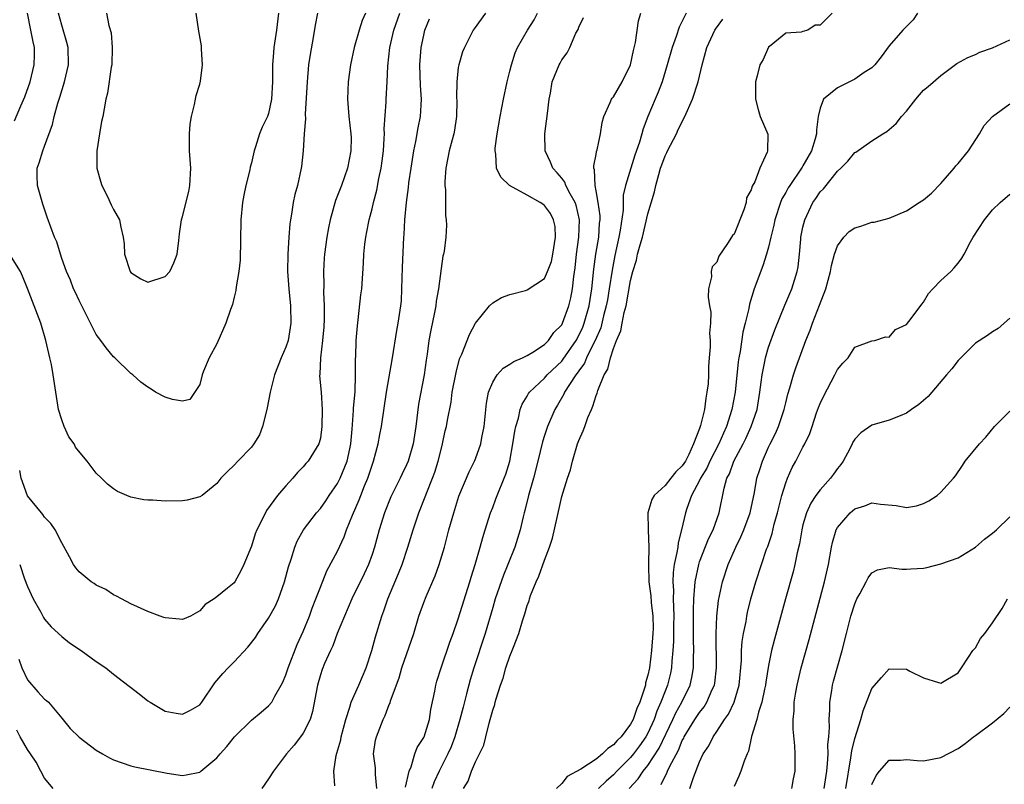
# Model space of a CAD drawing. Units: inches. Extents: x 2577000 to 2580000, y 1515000 to 1518000.
# Drawn here: x 2577752 to 2577866, y 1517213 to 1517302 of the extents above; entities that cross this region are included whole.
import ezdxf

# ---------------------------------------------------------------- set-up
doc = ezdxf.new("R2010")
doc.units = ezdxf.units.IN
doc.header["$MEASUREMENT"] = 0
doc.layers.add('LD25771515_2ft', color=122, linetype='Continuous')

msp = doc.modelspace()

# ---------------------------------------------------------------- linework, layer by layer
at = {"layer": 'LD25771515_2ft'}
for points, elevation in [([(2577786.68, 1517303), (2577786.41, 1517301.59), (2577786.18, 1517300.18), (2577785.81, 1517298.19), (2577785.64, 1517297), (2577785.45, 1517295), (2577785.25, 1517291.25), (2577785.27, 1517290.73), (2577785.13, 1517289), (2577785.01, 1517287), (2577784.81, 1517285.19), (2577784.78, 1517285), (2577784.33, 1517283), (2577784.05, 1517281.95), (2577783.85, 1517281), (2577783.66, 1517279.66), (2577783.54, 1517279), (2577783.47, 1517278.53), (2577783.35, 1517277), (2577783.22, 1517275), (2577783.2, 1517273), (2577783.33, 1517271), (2577783.53, 1517269), (2577783.58, 1517267), (2577783.51, 1517266.49), (2577783.25, 1517265), (2577783, 1517264.23), (2577782.44, 1517263), (2577781.67, 1517261), (2577781.16, 1517259), (2577780.81, 1517257.19), (2577780.79, 1517257), (2577780.3, 1517255), (2577779.94, 1517254.06), (2577779.29, 1517253), (2577779, 1517252.62), (2577777.42, 1517251), (2577777, 1517250.52), (2577776.22, 1517249.78), (2577775.47, 1517249), (2577775, 1517248.39), (2577773.27, 1517247), (2577773, 1517246.84), (2577771.54, 1517246.46), (2577771, 1517246.4), (2577769, 1517246.34), (2577767.55, 1517246.45), (2577767, 1517246.46), (2577766.5, 1517246.5), (2577765, 1517246.81), (2577764.54, 1517247), (2577763.48, 1517247.48), (2577763, 1517247.76), (2577762.32, 1517248.32), (2577761.62, 1517249), (2577761, 1517249.61), (2577759.94, 1517251), (2577759.5, 1517251.5), (2577758.6, 1517252.6), (2577758.43, 1517253), (2577757.83, 1517253.83), (2577757.28, 1517255), (2577757, 1517255.78), (2577756.61, 1517257), (2577756.52, 1517257.48), (2577756.01, 1517261), (2577755.81, 1517262.19), (2577755.62, 1517263), (2577755.48, 1517263.48), (2577755.14, 1517265), (2577754.55, 1517267), (2577753.81, 1517269), (2577753.03, 1517271.03), (2577752.45, 1517272.45), (2577752.19, 1517273), (2577750.2, 1517276.2)], 8678), ([(2577751.51, 1517290.49), (2577752.25, 1517292.25), (2577752.72, 1517293.28), (2577753.33, 1517295), (2577753.81, 1517297), (2577753.84, 1517298.16), (2577753.83, 1517299), (2577753.67, 1517299.67), (2577753.42, 1517301), (2577753, 1517303)], 8678), ([(2577752.01, 1517228.01), (2577752.37, 1517227), (2577753, 1517225.62), (2577754.22, 1517224.22), (2577755, 1517223.37), (2577755.22, 1517223.22), (2577755.44, 1517223), (2577757, 1517221.17), (2577757.96, 1517219.96), (2577759, 1517218.94), (2577761, 1517217.46), (2577761.73, 1517217), (2577762.54, 1517216.54), (2577763, 1517216.32), (2577765, 1517215.61), (2577765.49, 1517215.49), (2577769.21, 1517214.79), (2577771, 1517214.5), (2577771.43, 1517214.57), (2577773, 1517214.89), (2577773.14, 1517215), (2577775, 1517216.55), (2577775.37, 1517217), (2577776.14, 1517217.86), (2577777.02, 1517219), (2577779, 1517220.93), (2577780.15, 1517221.85), (2577781, 1517222.57), (2577781.35, 1517223), (2577781.72, 1517223.72), (2577782.47, 1517225), (2577782.65, 1517225.35), (2577783, 1517226.19), (2577783.26, 1517227), (2577784.29, 1517229.71), (2577785, 1517231.23), (2577785.73, 1517233), (2577786.06, 1517233.94), (2577786.49, 1517235), (2577787, 1517236.38), (2577787.76, 1517238.24), (2577789, 1517240.53), (2577789.78, 1517242.22), (2577790.05, 1517243), (2577790.73, 1517244.73), (2577791.5, 1517246.5), (2577791.68, 1517247), (2577792.12, 1517248.12), (2577792.5, 1517249), (2577792.63, 1517249.37), (2577793, 1517250.53), (2577793.18, 1517251), (2577793.72, 1517253), (2577793.9, 1517254.1), (2577794.09, 1517255), (2577794.67, 1517259), (2577795.38, 1517263), (2577795.86, 1517266.14), (2577796.02, 1517267), (2577796.34, 1517269), (2577796.4, 1517269.61), (2577796.47, 1517271), (2577796.53, 1517273.47), (2577796.67, 1517277), (2577796.71, 1517277.29), (2577796.82, 1517279), (2577797.01, 1517281), (2577797.24, 1517282.76), (2577797.28, 1517283.28), (2577797.53, 1517285), (2577797.85, 1517287), (2577798.09, 1517288.09), (2577798.34, 1517289.66), (2577798.61, 1517291), (2577798.72, 1517293), (2577798.61, 1517294.61), (2577798.54, 1517297), (2577798.7, 1517299), (2577799, 1517300.42), (2577799.14, 1517301), (2577799.67, 1517302.33)], 8672), ([(2577792.25, 1517303), (2577791.86, 1517302.14), (2577791.49, 1517301), (2577790.94, 1517299), (2577790.5, 1517297), (2577790.21, 1517295), (2577790.14, 1517293), (2577790.31, 1517291), (2577790.55, 1517289), (2577790.56, 1517288.56), (2577790.54, 1517287), (2577790.15, 1517285), (2577789.45, 1517283), (2577789, 1517281.82), (2577788.76, 1517281.24), (2577788.12, 1517279), (2577787.93, 1517278.07), (2577787.75, 1517277), (2577787.48, 1517275), (2577787.45, 1517274.55), (2577787.36, 1517273), (2577787.4, 1517271.4), (2577787.38, 1517270.62), (2577787.46, 1517269), (2577787.46, 1517267.46), (2577787.41, 1517266.59), (2577787.26, 1517265), (2577787, 1517263), (2577786.93, 1517261.07), (2577786.91, 1517260.91), (2577787.08, 1517259), (2577787.21, 1517257), (2577787.19, 1517255), (2577787, 1517253.67), (2577786.87, 1517253.13), (2577786.83, 1517253), (2577785.59, 1517251), (2577785.3, 1517250.7), (2577785, 1517250.32), (2577784.33, 1517249.67), (2577783.8, 1517249), (2577783, 1517248.13), (2577782.04, 1517247), (2577780.75, 1517245.25), (2577780.29, 1517244.29), (2577779.63, 1517243), (2577779.45, 1517242.55), (2577779, 1517241.13), (2577778.13, 1517239), (2577777.76, 1517238.24), (2577777.09, 1517237), (2577777, 1517236.88), (2577776.23, 1517236.23), (2577775, 1517235.24), (2577774.68, 1517235), (2577773.64, 1517234.36), (2577773, 1517233.61), (2577771.92, 1517233), (2577771, 1517232.59), (2577770.65, 1517232.65), (2577769, 1517232.79), (2577768.85, 1517232.85), (2577768.41, 1517233), (2577767, 1517233.54), (2577765, 1517234.44), (2577763.91, 1517235), (2577763.33, 1517235.33), (2577763, 1517235.49), (2577762.09, 1517236.09), (2577761, 1517236.59), (2577760.77, 1517236.77), (2577760.4, 1517237), (2577759, 1517238.13), (2577758.62, 1517238.62), (2577758.37, 1517239), (2577757.9, 1517239.9), (2577757, 1517241.5), (2577756.23, 1517243), (2577755.74, 1517243.74), (2577755, 1517244.48), (2577754.81, 1517244.81), (2577754.65, 1517245), (2577753, 1517246.96), (2577752.27, 1517249), (2577752.11, 1517249.89)], 8676), ([(2577752.11, 1517239), (2577752.67, 1517237.33), (2577753, 1517236.44), (2577753.68, 1517235), (2577754.55, 1517233.45), (2577754.86, 1517232.86), (2577755, 1517232.65), (2577755.77, 1517231.77), (2577757, 1517230.64), (2577757.9, 1517229.9), (2577759.23, 1517229), (2577761, 1517227.73), (2577762.12, 1517227), (2577763, 1517226.28), (2577765.97, 1517223.97), (2577767, 1517223.16), (2577767.24, 1517223), (2577769, 1517221.97), (2577770.26, 1517221.74), (2577771, 1517221.63), (2577771.92, 1517222.08), (2577773, 1517222.72), (2577773.23, 1517223), (2577774.75, 1517225.25), (2577775, 1517225.52), (2577775.67, 1517226.33), (2577776.3, 1517227), (2577777, 1517227.71), (2577778.6, 1517229.4), (2577779.47, 1517230.53), (2577779.75, 1517231), (2577781, 1517232.76), (2577781.8, 1517234.2), (2577782.15, 1517235), (2577782.85, 1517237), (2577783.29, 1517238.71), (2577783.61, 1517239.61), (2577784.03, 1517241), (2577784.31, 1517241.69), (2577785.04, 1517243), (2577786.55, 1517245), (2577787, 1517245.51), (2577787.62, 1517246.38), (2577788.01, 1517247), (2577789, 1517248.4), (2577789.3, 1517249), (2577790.12, 1517251), (2577790.41, 1517252.41), (2577790.55, 1517253), (2577790.69, 1517254.69), (2577790.86, 1517256.86), (2577790.86, 1517257.14), (2577791.03, 1517259.03), (2577791.09, 1517261), (2577791.09, 1517262.91), (2577791.11, 1517263.11), (2577791.17, 1517265), (2577791.31, 1517266.69), (2577791.4, 1517267.4), (2577791.71, 1517270.29), (2577791.8, 1517271), (2577792.02, 1517273.98), (2577792.05, 1517275), (2577792.16, 1517276.16), (2577792.27, 1517277), (2577792.4, 1517277.6), (2577792.65, 1517279), (2577793, 1517280.29), (2577793.17, 1517281), (2577793.55, 1517282.45), (2577793.78, 1517283.78), (2577794.04, 1517285), (2577794.16, 1517285.84), (2577794.31, 1517287), (2577794.42, 1517288.42), (2577794.44, 1517289), (2577794.42, 1517289.58), (2577794.64, 1517292.64), (2577794.64, 1517293), (2577794.76, 1517295), (2577794.84, 1517296.84), (2577795.08, 1517299), (2577795.53, 1517301), (2577796.23, 1517303)], 8674), ([(2577782.16, 1517303), (2577781.91, 1517301), (2577781.61, 1517299), (2577781.56, 1517298.44), (2577781.46, 1517297), (2577781.44, 1517295), (2577781.34, 1517293), (2577781, 1517291.33), (2577780.88, 1517291), (2577780.26, 1517289.74), (2577779.95, 1517289), (2577779.49, 1517287.49), (2577779.32, 1517287), (2577779, 1517285.63), (2577778.87, 1517285.13), (2577778.82, 1517284.82), (2577778.37, 1517283), (2577778.13, 1517281.87), (2577777.98, 1517281), (2577777.78, 1517279), (2577777.68, 1517274.32), (2577777.53, 1517273), (2577777.24, 1517271.24), (2577777.2, 1517270.8), (2577777, 1517270.03), (2577776.81, 1517269.19), (2577776.58, 1517268.58), (2577776.04, 1517267), (2577775, 1517264.61), (2577774.11, 1517263), (2577773.45, 1517261.45), (2577773.28, 1517261), (2577773, 1517259.88), (2577771.86, 1517258.14), (2577771, 1517257.97), (2577769.86, 1517258.14), (2577769, 1517258.43), (2577767.88, 1517259), (2577767.35, 1517259.35), (2577767, 1517259.56), (2577766.17, 1517260.17), (2577765.23, 1517261), (2577765, 1517261.15), (2577763.16, 1517263), (2577763, 1517263.11), (2577762.13, 1517264.13), (2577761.51, 1517265), (2577761, 1517265.69), (2577759.33, 1517269), (2577759, 1517269.63), (2577758.58, 1517270.58), (2577758.37, 1517271), (2577757.99, 1517271.99), (2577757.54, 1517273), (2577757, 1517274.5), (2577756.84, 1517275), (2577756.43, 1517276.43), (2577756.17, 1517277), (2577755.31, 1517279.31), (2577755, 1517280.24), (2577754.8, 1517280.8), (2577754.66, 1517281.34), (2577754.19, 1517283), (2577754.15, 1517284.15), (2577754.15, 1517285), (2577754.39, 1517285.61), (2577754.78, 1517287), (2577755, 1517287.54), (2577755.93, 1517290.07), (2577756.13, 1517291), (2577756.55, 1517292.55), (2577756.77, 1517293.23), (2577757.32, 1517295), (2577757.77, 1517297), (2577757.75, 1517299), (2577757.6, 1517299.6), (2577757, 1517301.59), (2577756.61, 1517303)], 8680), ([(2577762.17, 1517303), (2577762.45, 1517301.55), (2577762.72, 1517300.72), (2577762.86, 1517299), (2577762.79, 1517297), (2577762.73, 1517296.73), (2577762.31, 1517293.69), (2577762.12, 1517293), (2577761.9, 1517291.9), (2577761.75, 1517291), (2577761.59, 1517290.41), (2577761.36, 1517289), (2577761.05, 1517287), (2577761.08, 1517285), (2577761.47, 1517283.47), (2577761.63, 1517283), (2577762.29, 1517281.71), (2577762.73, 1517280.73), (2577763, 1517280.2), (2577763.69, 1517279), (2577763.85, 1517278.15), (2577764.13, 1517277), (2577764.23, 1517276.23), (2577764.28, 1517275), (2577764.93, 1517273), (2577765, 1517272.9), (2577766.15, 1517272.15), (2577767, 1517271.78), (2577769, 1517272.44), (2577769.55, 1517273), (2577770, 1517274), (2577770.4, 1517275), (2577770.59, 1517276.59), (2577770.64, 1517277.36), (2577770.87, 1517279), (2577771, 1517279.37), (2577771.72, 1517282.28), (2577771.86, 1517283), (2577771.96, 1517285), (2577771.82, 1517287), (2577771.8, 1517289), (2577771.91, 1517290.09), (2577772.03, 1517291), (2577772.39, 1517292.39), (2577772.51, 1517293), (2577772.58, 1517293.42), (2577773, 1517294.75), (2577773.09, 1517295.09), (2577773.33, 1517297), (2577773.2, 1517298.8), (2577773.21, 1517299), (2577773.2, 1517299.2), (2577772.91, 1517300.91), (2577772.59, 1517303)], 8682), ([(2577806.15, 1517303), (2577804.84, 1517301.16), (2577804.74, 1517301), (2577803.72, 1517299), (2577803.51, 1517298.49), (2577803.05, 1517297), (2577803, 1517296.69), (2577802.82, 1517295), (2577802.81, 1517293.19), (2577802.83, 1517292.83), (2577802.81, 1517291), (2577802.57, 1517289.42), (2577802.49, 1517289), (2577802.28, 1517288.28), (2577801.95, 1517287), (2577801.8, 1517286.2), (2577801.54, 1517285), (2577801.44, 1517283.44), (2577801.44, 1517283), (2577801.51, 1517282.49), (2577801.53, 1517281), (2577801.52, 1517279.52), (2577801.61, 1517279), (2577801.62, 1517278.38), (2577801.54, 1517277), (2577801.35, 1517275.35), (2577801.29, 1517275), (2577801.21, 1517274.79), (2577801, 1517273.36), (2577800.69, 1517271), (2577800.44, 1517269.56), (2577800.4, 1517269), (2577800.26, 1517268.26), (2577799.82, 1517266.18), (2577799.59, 1517265), (2577799.39, 1517263.39), (2577799.28, 1517262.72), (2577799.06, 1517261), (2577798.4, 1517257.6), (2577798.07, 1517255), (2577797.76, 1517253), (2577797.18, 1517251), (2577797, 1517250.57), (2577796.49, 1517249.51), (2577796.26, 1517249), (2577795.17, 1517246.83), (2577794.43, 1517245), (2577793.83, 1517243), (2577793.29, 1517241), (2577793, 1517240.16), (2577792.58, 1517239), (2577792.08, 1517237.92), (2577790.66, 1517235), (2577788.96, 1517231), (2577788.43, 1517229.57), (2577788.16, 1517229), (2577787.49, 1517227.49), (2577787.21, 1517226.79), (2577787, 1517226.17), (2577786.66, 1517225), (2577786.08, 1517221.92), (2577785.8, 1517221), (2577785, 1517219.42), (2577784.71, 1517219), (2577783.96, 1517218.04), (2577783.06, 1517217), (2577781.55, 1517215), (2577781, 1517214.13), (2577780.21, 1517213)], 8670), ([(2577788.68, 1517213.32), (2577788.57, 1517215), (2577788.83, 1517216.83), (2577788.92, 1517217.08), (2577789.36, 1517218.64), (2577789.42, 1517219), (2577789.95, 1517221), (2577790.43, 1517222.43), (2577790.57, 1517223), (2577791.46, 1517225), (2577792.3, 1517227), (2577792.98, 1517229.02), (2577793.4, 1517230.6), (2577794.13, 1517233), (2577794.38, 1517233.62), (2577794.84, 1517235), (2577796.07, 1517237.93), (2577796.48, 1517239), (2577797.15, 1517241), (2577797.75, 1517243), (2577798.42, 1517245), (2577799.17, 1517246.83), (2577799.35, 1517247.35), (2577800.01, 1517249), (2577800.28, 1517249.72), (2577800.67, 1517251), (2577801, 1517252.36), (2577801.19, 1517253), (2577801.5, 1517254.5), (2577801.63, 1517255), (2577801.75, 1517255.75), (2577802.16, 1517257.84), (2577802.31, 1517259), (2577802.74, 1517261.26), (2577803.14, 1517262.86), (2577803.41, 1517263.41), (2577804.3, 1517265.7), (2577805, 1517266.99), (2577806.64, 1517269), (2577807, 1517269.36), (2577808, 1517270), (2577809, 1517270.33), (2577810.81, 1517270.81), (2577811, 1517270.88), (2577813, 1517272.17), (2577813.37, 1517273), (2577813.82, 1517274.18), (2577813.98, 1517275), (2577814.3, 1517277), (2577814.23, 1517278.23), (2577814.07, 1517279), (2577813.72, 1517279.72), (2577813, 1517280.66), (2577812.81, 1517280.81), (2577812.52, 1517281), (2577811, 1517281.88), (2577808.93, 1517283), (2577807.94, 1517283.94), (2577807.44, 1517285), (2577807.37, 1517286.63), (2577807.29, 1517287), (2577807.3, 1517287.3), (2577807.52, 1517289), (2577807.85, 1517291), (2577808.25, 1517293), (2577808.68, 1517295), (2577809, 1517296.26), (2577809.17, 1517297), (2577809.62, 1517298.38), (2577809.89, 1517299), (2577811.04, 1517301), (2577811.79, 1517302.21), (2577812.2, 1517303)], 8668), ([(2577793.54, 1517213), (2577793.38, 1517214.62), (2577793.4, 1517215.4), (2577793.17, 1517217), (2577793.41, 1517218.59), (2577793.51, 1517219), (2577794.3, 1517221), (2577794.53, 1517221.47), (2577795, 1517222.73), (2577795.09, 1517222.91), (2577795.15, 1517223.15), (2577796.15, 1517225.85), (2577796.47, 1517227), (2577797.84, 1517231), (2577798.44, 1517233), (2577799, 1517234.58), (2577799.28, 1517235.28), (2577800.33, 1517237.67), (2577800.8, 1517239), (2577801.39, 1517241), (2577801.91, 1517243), (2577802.47, 1517245), (2577802.61, 1517245.39), (2577803.08, 1517246.92), (2577804.27, 1517249.73), (2577804.89, 1517251), (2577805, 1517251.27), (2577805.61, 1517253), (2577805.74, 1517253.74), (2577806.02, 1517255), (2577806.28, 1517257.72), (2577806.51, 1517259), (2577807, 1517260.14), (2577807.53, 1517261), (2577808.22, 1517261.78), (2577809, 1517262.23), (2577809.43, 1517262.57), (2577810.47, 1517263), (2577811, 1517263.27), (2577811.64, 1517263.64), (2577813, 1517264.52), (2577813.48, 1517265), (2577814.09, 1517265.91), (2577815, 1517266.83), (2577815.09, 1517267), (2577815.83, 1517269), (2577816.06, 1517269.94), (2577816.27, 1517271), (2577816.41, 1517272.41), (2577816.57, 1517273.43), (2577816.74, 1517275), (2577817.01, 1517277), (2577817.06, 1517279), (2577816.69, 1517280.69), (2577816.57, 1517281), (2577815.98, 1517282.02), (2577815.5, 1517283), (2577815.37, 1517283.37), (2577815, 1517283.84), (2577814.47, 1517284.47), (2577813.96, 1517285), (2577813.7, 1517285.7), (2577813.09, 1517287), (2577813.05, 1517289), (2577813.36, 1517291.36), (2577813.54, 1517293), (2577813.69, 1517293.69), (2577813.91, 1517295), (2577814.7, 1517297), (2577814.81, 1517297.19), (2577815, 1517297.56), (2577815.63, 1517298.37), (2577815.94, 1517299), (2577816.66, 1517300.66), (2577816.9, 1517301.1), (2577817, 1517301.37), (2577817.52, 1517302.48)], 8666), ([(2577796.87, 1517213.13), (2577797.29, 1517215), (2577797.52, 1517215.52), (2577797.96, 1517217), (2577798.25, 1517217.75), (2577799, 1517218.9), (2577799.05, 1517219), (2577799.65, 1517221), (2577799.82, 1517222.17), (2577800.27, 1517224.28), (2577800.4, 1517225), (2577800.53, 1517225.47), (2577801.01, 1517227), (2577802.01, 1517229.99), (2577802.4, 1517231), (2577803, 1517232.68), (2577804.34, 1517237), (2577804.48, 1517237.52), (2577804.95, 1517239), (2577805.54, 1517241), (2577805.86, 1517242.14), (2577806.14, 1517243), (2577806.75, 1517245), (2577807, 1517245.62), (2577807.37, 1517246.63), (2577807.5, 1517247), (2577808.34, 1517249), (2577808.52, 1517249.48), (2577808.97, 1517251), (2577809.33, 1517253), (2577809.55, 1517254.45), (2577809.68, 1517255), (2577809.99, 1517255.99), (2577810.2, 1517257), (2577810.4, 1517257.6), (2577811, 1517258.52), (2577811.17, 1517258.83), (2577811.28, 1517259), (2577813, 1517260.64), (2577813.31, 1517261), (2577815, 1517262.6), (2577815.19, 1517262.81), (2577816.69, 1517265), (2577817, 1517265.57), (2577817.45, 1517266.55), (2577817.62, 1517267), (2577818.19, 1517269), (2577818.51, 1517271), (2577818.73, 1517273.27), (2577818.96, 1517275), (2577819.3, 1517277), (2577819.4, 1517278.6), (2577819.45, 1517279), (2577819.45, 1517279.45), (2577819.24, 1517281), (2577819, 1517282.37), (2577818.87, 1517283), (2577818.82, 1517284.82), (2577818.74, 1517285), (2577818.72, 1517285.28), (2577819, 1517286.57), (2577819.06, 1517286.94), (2577819.12, 1517287.12), (2577819.5, 1517289), (2577819.71, 1517290.29), (2577819.89, 1517291), (2577820.63, 1517292.63), (2577820.78, 1517293), (2577820.87, 1517293.13), (2577821, 1517293.29), (2577822.01, 1517295), (2577822.99, 1517297), (2577823.34, 1517298.66), (2577823.57, 1517299.57), (2577823.92, 1517302.08), (2577824.19, 1517303)], 8664), ([(2577829.46, 1517303), (2577829, 1517302.05), (2577828.64, 1517301.36), (2577828.28, 1517300.28), (2577827.81, 1517299), (2577827.25, 1517297), (2577826.65, 1517295), (2577826.2, 1517293.8), (2577825.84, 1517293), (2577825.01, 1517290.99), (2577824.44, 1517289.56), (2577824.3, 1517289), (2577824.02, 1517288.02), (2577823.48, 1517286.52), (2577822.41, 1517283), (2577822.15, 1517281.85), (2577822.13, 1517281), (2577822.12, 1517280.12), (2577821.8, 1517277.8), (2577821.65, 1517277), (2577821.16, 1517274.84), (2577820.84, 1517273.16), (2577820.53, 1517271), (2577820.3, 1517269.7), (2577820.18, 1517269), (2577819.87, 1517267.87), (2577819.53, 1517266.47), (2577818.89, 1517265), (2577818.74, 1517264.74), (2577817.9, 1517263), (2577817.65, 1517262.35), (2577817, 1517261.48), (2577816.81, 1517261.19), (2577816.65, 1517261), (2577815.89, 1517259.89), (2577815.34, 1517259), (2577815.24, 1517258.76), (2577814.52, 1517257.48), (2577814.21, 1517257), (2577813.35, 1517255), (2577813, 1517253.97), (2577812.77, 1517253.23), (2577812.23, 1517251), (2577811.72, 1517249), (2577811.14, 1517247), (2577810.73, 1517245.27), (2577810.64, 1517245), (2577810.52, 1517244.52), (2577810.18, 1517243), (2577809.57, 1517241), (2577808.77, 1517239), (2577808.25, 1517237.75), (2577807.3, 1517235), (2577807, 1517234.02), (2577806.13, 1517231), (2577804.81, 1517227), (2577804.39, 1517225.61), (2577803.97, 1517223.97), (2577803.56, 1517222.44), (2577803.2, 1517221), (2577802.62, 1517219), (2577802.17, 1517217.83), (2577801.81, 1517217), (2577800.79, 1517215), (2577800.22, 1517213.78), (2577799.95, 1517213)], 8662), ([(2577803.6, 1517213), (2577804.14, 1517213.86), (2577804.55, 1517215), (2577805, 1517216.07), (2577805.46, 1517217), (2577805.96, 1517218.04), (2577806.19, 1517219), (2577806.59, 1517220.59), (2577806.72, 1517221), (2577807, 1517222.1), (2577807.25, 1517222.75), (2577807.3, 1517223), (2577807.4, 1517223.4), (2577807.91, 1517225), (2577808.21, 1517225.79), (2577808.54, 1517227), (2577809, 1517228.37), (2577809.27, 1517229), (2577809.41, 1517229.41), (2577810.04, 1517231), (2577810.46, 1517232.46), (2577810.74, 1517233.26), (2577811, 1517234.22), (2577811.23, 1517234.77), (2577811.28, 1517235), (2577811.4, 1517235.4), (2577812.05, 1517237), (2577812.36, 1517237.64), (2577813, 1517239.5), (2577813.6, 1517241), (2577813.95, 1517242.05), (2577814.46, 1517244.46), (2577815, 1517246.88), (2577815.68, 1517249), (2577816.02, 1517249.98), (2577816.26, 1517251), (2577816.85, 1517253), (2577817, 1517253.4), (2577817.51, 1517254.49), (2577817.67, 1517255), (2577818.04, 1517256.04), (2577818.45, 1517257), (2577818.63, 1517257.37), (2577819, 1517258.61), (2577819.12, 1517258.88), (2577819.2, 1517259.2), (2577819.94, 1517261), (2577820.34, 1517261.66), (2577820.66, 1517263), (2577821, 1517264.05), (2577821.38, 1517265), (2577821.88, 1517266.12), (2577822.01, 1517267), (2577822.24, 1517268.24), (2577822.47, 1517269), (2577823, 1517271.97), (2577823.26, 1517273), (2577823.67, 1517274.33), (2577823.81, 1517275), (2577824.1, 1517276.1), (2577824.36, 1517277), (2577825, 1517279.68), (2577825.76, 1517282.24), (2577825.93, 1517283), (2577826.26, 1517284.26), (2577826.47, 1517285), (2577826.61, 1517285.39), (2577827, 1517286.41), (2577827.2, 1517286.8), (2577827.27, 1517287), (2577828.31, 1517289), (2577828.53, 1517289.47), (2577829.31, 1517291), (2577830.17, 1517293), (2577830.82, 1517295), (2577831.3, 1517297), (2577831.85, 1517299), (2577832.78, 1517301), (2577832.86, 1517301.14), (2577833.71, 1517302.29)], 8660), ([(2577846.38, 1517303), (2577845, 1517301.59), (2577844.41, 1517301.59), (2577843.58, 1517301), (2577843, 1517300.86), (2577842.78, 1517300.78), (2577841, 1517300.66), (2577839.29, 1517299.29), (2577839, 1517299.04), (2577838.39, 1517297.61), (2577838, 1517297), (2577837.7, 1517295.7), (2577837.48, 1517295), (2577837.51, 1517293.51), (2577837.48, 1517293), (2577837.79, 1517291.79), (2577838.03, 1517291), (2577838.93, 1517288.93), (2577838.87, 1517287), (2577838.85, 1517286.85), (2577838, 1517285), (2577837.41, 1517283.41), (2577837.11, 1517282.89), (2577837, 1517282.47), (2577836.43, 1517281.57), (2577836.39, 1517281), (2577836.14, 1517280.14), (2577835, 1517277.35), (2577834.82, 1517277.18), (2577834.72, 1517277), (2577834.25, 1517276.25), (2577833.23, 1517274.77), (2577833, 1517274.07), (2577832.45, 1517273.55), (2577832.33, 1517273), (2577832.37, 1517272.37), (2577832.04, 1517271), (2577831.98, 1517270.02), (2577832.15, 1517269), (2577832.29, 1517268.29), (2577832.26, 1517267), (2577832.16, 1517265.84), (2577832.23, 1517265), (2577832.24, 1517264.24), (2577832.13, 1517263), (2577832.02, 1517261.98), (2577832.02, 1517261), (2577831.98, 1517259.98), (2577831.86, 1517259), (2577831.72, 1517258.28), (2577831.56, 1517257), (2577831.11, 1517255.11), (2577831, 1517254.77), (2577830.31, 1517253), (2577829.76, 1517251.76), (2577829.36, 1517251), (2577829, 1517250.44), (2577828.24, 1517249.76), (2577827.68, 1517249), (2577827, 1517248.15), (2577825.73, 1517247), (2577825.46, 1517246.54), (2577825, 1517245), (2577825.05, 1517243.05), (2577825.04, 1517242.96), (2577825.13, 1517241), (2577825.09, 1517239.09), (2577825.08, 1517238.92), (2577825.13, 1517237), (2577825.34, 1517235.34), (2577825.4, 1517234.6), (2577825.58, 1517233), (2577825.6, 1517231.6), (2577825.58, 1517231), (2577825.43, 1517229), (2577825.18, 1517227), (2577825, 1517226.13), (2577824.74, 1517225.26), (2577824.71, 1517225), (2577824.62, 1517224.62), (2577824.07, 1517223), (2577823.74, 1517222.26), (2577823.29, 1517221), (2577823, 1517220.46), (2577821.89, 1517219), (2577821.44, 1517218.56), (2577821, 1517218.05), (2577820.36, 1517217.64), (2577819.73, 1517217), (2577819, 1517216.41), (2577817.22, 1517215.22), (2577815.63, 1517214.37), (2577815, 1517213.57), (2577814.4, 1517213)], 8658), ([(2577856.28, 1517303), (2577855.78, 1517302.22), (2577855, 1517301.43), (2577854.6, 1517301), (2577853, 1517299.19), (2577852.07, 1517297.93), (2577851.32, 1517297), (2577851, 1517296.66), (2577850.09, 1517296.09), (2577849, 1517295.31), (2577847, 1517294.33), (2577845.39, 1517293), (2577845, 1517291.97), (2577844.77, 1517291), (2577844.55, 1517289.45), (2577844.55, 1517289), (2577844.41, 1517288.41), (2577843.97, 1517287), (2577843, 1517285.28), (2577842.89, 1517285.11), (2577842.84, 1517285), (2577841.46, 1517283), (2577841.28, 1517282.72), (2577841, 1517282.19), (2577840.56, 1517281.44), (2577840.39, 1517281), (2577839.73, 1517279), (2577839.61, 1517278.39), (2577839.26, 1517277), (2577839, 1517275.83), (2577838.78, 1517275), (2577838.35, 1517273.65), (2577837.33, 1517271), (2577836.78, 1517269.22), (2577836.71, 1517268.71), (2577836.31, 1517267), (2577836.04, 1517265.96), (2577835.72, 1517263.72), (2577835.57, 1517263), (2577835.49, 1517262.51), (2577835.12, 1517259), (2577834.76, 1517257), (2577834.14, 1517255), (2577833.77, 1517254.23), (2577833.24, 1517253), (2577832.19, 1517251), (2577831.83, 1517250.17), (2577831.12, 1517249), (2577831, 1517248.74), (2577830.07, 1517247), (2577829.51, 1517245.51), (2577829.35, 1517245), (2577828.91, 1517243), (2577828.51, 1517241.49), (2577828.46, 1517241), (2577828.37, 1517240.37), (2577828.05, 1517239), (2577827.93, 1517238.07), (2577827.89, 1517237), (2577827.97, 1517235.97), (2577827.95, 1517235), (2577827.96, 1517234.04), (2577828.01, 1517233), (2577827.98, 1517231.98), (2577827.96, 1517230.04), (2577827.89, 1517229), (2577827.77, 1517227.77), (2577827.74, 1517227), (2577827.62, 1517226.38), (2577827.29, 1517225), (2577827, 1517224.3), (2577826.52, 1517223), (2577826.05, 1517221.95), (2577825.72, 1517221), (2577825, 1517219.41), (2577824.77, 1517219), (2577824.05, 1517217.95), (2577823.33, 1517217), (2577823, 1517216.6), (2577821.39, 1517215), (2577821, 1517214.59), (2577820.15, 1517213.85), (2577819.29, 1517213)], 8656), ([(2577822.84, 1517213), (2577823.88, 1517214.12), (2577824.47, 1517215), (2577825, 1517215.66), (2577826.31, 1517217.69), (2577827.89, 1517221), (2577828.23, 1517221.77), (2577828.93, 1517223), (2577829.92, 1517225), (2577830.11, 1517225.89), (2577830.29, 1517227), (2577830.29, 1517228.29), (2577830.32, 1517229), (2577830.29, 1517230.29), (2577830.3, 1517233.7), (2577830.33, 1517235), (2577830.47, 1517236.47), (2577830.48, 1517237), (2577830.9, 1517239), (2577831, 1517239.29), (2577832.04, 1517241.96), (2577832.57, 1517243), (2577833.29, 1517245), (2577833.84, 1517247.84), (2577834.17, 1517249), (2577834.47, 1517249.53), (2577834.99, 1517251), (2577836.05, 1517253), (2577836.37, 1517253.63), (2577836.99, 1517255), (2577837.67, 1517257), (2577838.01, 1517259), (2577838.16, 1517260.16), (2577838.25, 1517261), (2577838.57, 1517262.57), (2577838.64, 1517263), (2577839, 1517264.21), (2577839.75, 1517266.25), (2577840.91, 1517269.09), (2577841.72, 1517271), (2577842.01, 1517272.01), (2577842.33, 1517273), (2577842.44, 1517273.56), (2577842.59, 1517275), (2577842.74, 1517276.74), (2577842.77, 1517277), (2577843, 1517278.16), (2577843.2, 1517279), (2577844.15, 1517281), (2577844.51, 1517281.49), (2577845, 1517282.24), (2577845.39, 1517282.61), (2577847, 1517284.65), (2577847.39, 1517285), (2577848.21, 1517285.79), (2577849, 1517286.81), (2577849.13, 1517286.87), (2577851, 1517288.17), (2577852.26, 1517289), (2577852.73, 1517289.27), (2577853, 1517289.47), (2577853.83, 1517290.17), (2577854.45, 1517291), (2577855, 1517291.61), (2577856.1, 1517293), (2577856.51, 1517293.49), (2577857, 1517294.03), (2577857.51, 1517294.49), (2577859, 1517295.75), (2577860.87, 1517297.13), (2577862.14, 1517297.86), (2577863, 1517298.19), (2577863.54, 1517298.46), (2577865, 1517298.98), (2577867, 1517299.88)], 8654), ([(2577826.54, 1517213.46), (2577827, 1517214.44), (2577827.21, 1517214.79), (2577827.28, 1517215), (2577827.5, 1517215.5), (2577828.55, 1517217.45), (2577829, 1517218.56), (2577829.16, 1517218.84), (2577829.23, 1517219), (2577830.46, 1517221), (2577831, 1517221.81), (2577831.53, 1517222.47), (2577831.86, 1517223), (2577832.48, 1517224.48), (2577832.73, 1517225), (2577832.77, 1517225.23), (2577832.96, 1517227), (2577832.94, 1517231), (2577833.01, 1517233), (2577833.2, 1517234.8), (2577833.67, 1517237), (2577834.33, 1517239), (2577835.19, 1517241), (2577835.79, 1517242.21), (2577836.13, 1517243), (2577836.87, 1517245), (2577837.36, 1517247.36), (2577837.65, 1517249), (2577837.99, 1517250.01), (2577838.29, 1517251), (2577839, 1517252.61), (2577839.19, 1517253), (2577839.81, 1517254.19), (2577840.16, 1517255), (2577840.83, 1517257), (2577841, 1517257.75), (2577841.25, 1517258.75), (2577841.49, 1517259.49), (2577841.9, 1517261), (2577842.18, 1517261.82), (2577843.34, 1517265), (2577843.82, 1517266.18), (2577844.1, 1517267), (2577844.92, 1517269.08), (2577845.64, 1517271), (2577846.19, 1517273), (2577846.29, 1517273.71), (2577846.66, 1517275), (2577847, 1517275.99), (2577847.75, 1517277), (2577848.37, 1517277.63), (2577849, 1517278.08), (2577849.73, 1517278.27), (2577851, 1517278.71), (2577851.27, 1517278.73), (2577853, 1517279.18), (2577855, 1517280.04), (2577856.48, 1517281), (2577856.81, 1517281.19), (2577857, 1517281.32), (2577857.9, 1517282.1), (2577859, 1517283.2), (2577860.54, 1517285), (2577860.74, 1517285.26), (2577861, 1517285.53), (2577862.22, 1517287), (2577863.47, 1517289), (2577864.04, 1517289.96), (2577865, 1517291), (2577867, 1517292.45)], 8652), ([(2577829.86, 1517213), (2577830.28, 1517214.28), (2577831, 1517216.08), (2577831.43, 1517217), (2577832.06, 1517217.94), (2577832.57, 1517219), (2577833, 1517219.62), (2577833.89, 1517221), (2577834.36, 1517221.64), (2577835, 1517223), (2577835.59, 1517225), (2577835.85, 1517227.85), (2577835.88, 1517229), (2577835.95, 1517230.05), (2577836.11, 1517231), (2577836.39, 1517232.39), (2577836.47, 1517233), (2577836.56, 1517233.44), (2577836.96, 1517235), (2577837.54, 1517237), (2577838.18, 1517239), (2577838.78, 1517240.78), (2577838.91, 1517241.09), (2577839.41, 1517242.59), (2577839.67, 1517243.67), (2577840.05, 1517245), (2577840.23, 1517245.77), (2577840.56, 1517247), (2577841, 1517248.46), (2577841.21, 1517249), (2577841.76, 1517250.24), (2577842.18, 1517251), (2577843, 1517252.63), (2577843.21, 1517253), (2577843.8, 1517254.2), (2577844.05, 1517255), (2577844.58, 1517256.58), (2577844.8, 1517257.2), (2577845, 1517257.69), (2577845.42, 1517258.58), (2577846.71, 1517261), (2577847, 1517261.62), (2577847.62, 1517262.38), (2577848.23, 1517263), (2577849, 1517264.23), (2577851, 1517264.94), (2577851.34, 1517265), (2577852.58, 1517265.42), (2577853, 1517265.38), (2577853.74, 1517266.26), (2577855, 1517266.85), (2577855.55, 1517267.55), (2577856.78, 1517269.22), (2577857, 1517269.45), (2577857.57, 1517270.43), (2577858.08, 1517271), (2577859, 1517271.95), (2577860.15, 1517273), (2577860.56, 1517273.44), (2577861, 1517273.97), (2577861.44, 1517274.56), (2577861.7, 1517275), (2577862.43, 1517276.43), (2577862.74, 1517277), (2577864.07, 1517279), (2577865, 1517280.15), (2577865.87, 1517281), (2577867, 1517281.99)], 8650), ([(2577867, 1517267.59), (2577865.63, 1517266.37), (2577865, 1517266.01), (2577864.41, 1517265.59), (2577863, 1517264.68), (2577861, 1517262.66), (2577860.29, 1517261.71), (2577859.64, 1517261), (2577857.52, 1517258.48), (2577856.45, 1517257.55), (2577855.6, 1517257), (2577855, 1517256.55), (2577854.26, 1517256.26), (2577853, 1517255.73), (2577851, 1517255.17), (2577849.73, 1517254.27), (2577849, 1517253.54), (2577848.8, 1517253.2), (2577848.72, 1517253), (2577848.42, 1517252.42), (2577847.65, 1517251), (2577847.39, 1517250.61), (2577847, 1517250.12), (2577846.54, 1517249.46), (2577846.2, 1517249), (2577845, 1517247.67), (2577844.51, 1517247), (2577843.9, 1517246.1), (2577843.42, 1517245), (2577843, 1517243.58), (2577842.85, 1517243), (2577842.59, 1517241.41), (2577842.33, 1517240.33), (2577842.07, 1517239), (2577841.86, 1517238.14), (2577840.96, 1517235), (2577839.68, 1517230.32), (2577839.36, 1517229), (2577839, 1517227.28), (2577838.68, 1517225.32), (2577838.64, 1517225), (2577838.54, 1517224.54), (2577838.24, 1517223), (2577837.84, 1517221.84), (2577837.65, 1517221), (2577837.04, 1517219.04), (2577836.69, 1517217.31), (2577836.53, 1517217), (2577836.17, 1517216.18), (2577835.8, 1517215), (2577835.57, 1517214.43), (2577835, 1517213.22)], 8648), ([(2577841.69, 1517213), (2577841.9, 1517214.1), (2577842.11, 1517215), (2577842.09, 1517216.09), (2577842.1, 1517217), (2577842.05, 1517217.95), (2577841.88, 1517219.88), (2577841.88, 1517221), (2577841.99, 1517222.01), (2577841.99, 1517223), (2577842.16, 1517224.16), (2577842.32, 1517225), (2577842.79, 1517227), (2577843.7, 1517230.3), (2577845.51, 1517237), (2577845.96, 1517239), (2577846.32, 1517241), (2577846.44, 1517241.56), (2577846.86, 1517243), (2577847, 1517243.27), (2577848.47, 1517245), (2577849, 1517245.46), (2577850.18, 1517245.82), (2577851, 1517246.15), (2577852.01, 1517245.99), (2577853.83, 1517245.83), (2577855, 1517245.59), (2577856.18, 1517245.82), (2577857, 1517246.07), (2577857.61, 1517246.39), (2577858.56, 1517247), (2577859, 1517247.38), (2577860.47, 1517249), (2577860.7, 1517249.3), (2577861.51, 1517250.49), (2577861.83, 1517251), (2577863.47, 1517253), (2577864.21, 1517253.79), (2577865.24, 1517255), (2577867, 1517256.78)], 8646), ([(2577845.44, 1517213), (2577845.77, 1517215), (2577845.86, 1517215.86), (2577845.91, 1517217), (2577845.9, 1517218.1), (2577846.01, 1517219), (2577846.08, 1517220.08), (2577846.04, 1517221), (2577846.11, 1517222.11), (2577846.1, 1517223), (2577846.35, 1517224.35), (2577846.43, 1517225), (2577846.55, 1517225.45), (2577847.55, 1517229), (2577848.05, 1517231), (2577848.57, 1517233), (2577849, 1517234.42), (2577849.26, 1517235), (2577849.59, 1517235.59), (2577850.33, 1517237), (2577850.55, 1517237.45), (2577851, 1517238.04), (2577851.63, 1517238.37), (2577853, 1517238.65), (2577854.46, 1517238.46), (2577855, 1517238.46), (2577855.52, 1517238.48), (2577857, 1517238.58), (2577857.36, 1517238.64), (2577859, 1517239.07), (2577861, 1517239.77), (2577863, 1517241), (2577864.07, 1517241.93), (2577865, 1517242.62), (2577865.46, 1517243), (2577867, 1517244.54)], 8644), ([(2577847.98, 1517213), (2577848.57, 1517216.57), (2577848.65, 1517217.35), (2577849, 1517218.8), (2577849.72, 1517221), (2577849.98, 1517222.02), (2577851, 1517224.61), (2577852.11, 1517225.89), (2577853, 1517226.87), (2577855, 1517226.84), (2577855.39, 1517226.61), (2577857, 1517225.82), (2577858.71, 1517225.29), (2577859, 1517225.23), (2577861, 1517226.43), (2577861.41, 1517227), (2577862.22, 1517228.22), (2577862.71, 1517229), (2577863, 1517229.33), (2577863.6, 1517230.4), (2577864.1, 1517231), (2577865, 1517232.21), (2577866.12, 1517233.88), (2577866.73, 1517235)], 8642), ([(2577851, 1517213.45), (2577851.51, 1517214.49), (2577851.88, 1517215), (2577853, 1517216.28), (2577854.3, 1517216.3), (2577855, 1517216.36), (2577856.25, 1517216.25), (2577857, 1517216.21), (2577859, 1517216.6), (2577861, 1517217.63), (2577861.8, 1517218.2), (2577862.77, 1517219), (2577863, 1517219.15), (2577865, 1517220.6), (2577866.32, 1517221.68), (2577867, 1517222.45)], 8640), ([(2577755.99, 1517213), (2577755, 1517214.21), (2577754.55, 1517215), (2577754.04, 1517216.04), (2577753.35, 1517217), (2577753, 1517217.52), (2577752.15, 1517219), (2577751.77, 1517219.77)], 8670)]:
    msp.add_lwpolyline(points, dxfattribs=dict(at, elevation=elevation))

doc.saveas('drawing.dxf')
